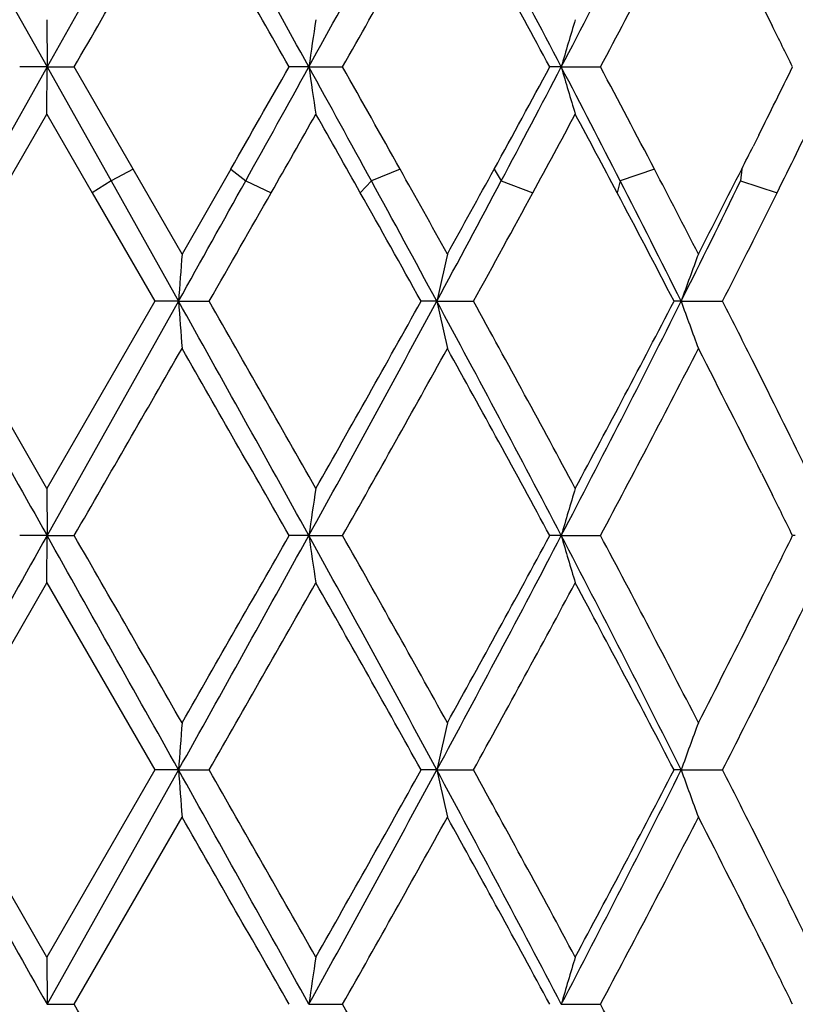
# Model space of a CAD drawing. Units: inches. Extents: x 0 to 11, y 0 to 8.5.
# Drawn here: x 6.6 to 6.6, y 3.9 to 4 of the extents above; entities that cross this region are included whole.
import ezdxf

# ---------------------------------------------------------------- set-up
doc = ezdxf.new("R2010")
doc.units = ezdxf.units.IN
doc.header["$LTSCALE"] = 0.605
doc.header["$MEASUREMENT"] = 0
doc.layers.get('0').update_dxf_attribs({"linetype": 'CONTINUOUS'})

msp = doc.modelspace()

# ---------------------------------------------------------------- linework, layer by layer
at = {"color": 7, "linetype": 'CONTINUOUS'}
for p, q in [((6.56578887, 3.9783489873), (6.5741077283, 3.9635212922)), ((6.5824286634, 3.9783489764), (6.5741077283, 3.9635212938)), ((6.6193383135, 3.9674665971), (6.6199943262, 3.966151305)), ((6.5741012516, 3.966510017), (6.5741077301, 3.9635212933)), ((6.5741077357, 3.9635213073), (6.5700578248, 3.9563114339)), ((6.5741077283, 3.9635212922), (6.5723764802, 3.9635215309)), ((6.5741015321, 3.9605327789), (6.5741077439, 3.9635212844)), ((6.5741077283, 3.9635212923), (6.5758270669, 3.9635211868)), ((6.5741077439, 3.9635212844), (6.5781581263, 3.9563114275)), ((6.5795551605, 3.957058536), (6.5758270686, 3.9635211907)), ((6.5906765129, 3.9635212922), (6.5894257456, 3.9635211538)), ((6.5906765118, 3.9635212921), (6.5928164455, 3.9635211868)), ((6.6066557282, 3.9635212922), (6.6059312204, 3.9635211555)), ((6.6066557252, 3.9635212917), (6.6091390404, 3.9635211868)), ((6.5712335007, 3.9555643175), (6.5741014352, 3.9605327426)), ((6.5741014352, 3.9605327426), (6.576969633, 3.9555643243)), ((6.6191572622, 3.959212542), (6.6187973096, 3.9584945122)), ((6.5795551709, 3.9570585333), (6.5781581191, 3.9563114405)), ((6.582650404, 3.951682142), (6.5795551605, 3.957058536)), ((6.5857357651, 3.9570585522), (6.582650404, 3.951682142)), ((6.5857357708, 3.9570585507), (6.5866800169, 3.9563114421)), ((6.5964509908, 3.9570585333), (6.5946381772, 3.9563114405)), ((6.6024116703, 3.9570585507), (6.602856839, 3.9563114421)), ((6.6125488833, 3.9570585333), (6.6103857189, 3.9563114405)), ((6.6180745657, 3.9570585507), (6.6180045943, 3.9563114421)), ((6.5781581263, 3.9563114275), (6.576969636, 3.9555643347)), ((6.5781581264, 3.9563114275), (6.5824287091, 3.9486934872)), ((6.5866800132, 3.9563114336), (6.5882979708, 3.955564325)), ((6.5946381842, 3.9563114275), (6.5939334487, 3.9555643347)), ((6.6028568358, 3.9563114336), (6.6048586906, 3.955564325)), ((6.6103857255, 3.9563114275), (6.6101901734, 3.9555643347)), ((6.6180045916, 3.9563114336), (6.6203181115, 3.955564325)), ((6.576969633, 3.9555643243), (6.5809306781, 3.9486935642)), ((6.6199389825, 3.9548008202), (6.6203180932, 3.9555643175)), ((6.5741014631, 3.9368549312), (6.5672736033, 3.9486936222)), ((6.5809306781, 3.9486935642), (6.5741014631, 3.9368549312)), ((6.5824286908, 3.9486934628), (6.5741077506, 3.9338658419)), ((6.5824287091, 3.9486934872), (6.5809306002, 3.9486935263)), ((6.5824286998, 3.9486934802), (6.5843671858, 3.948693618)), ((6.5987765968, 3.9486934872), (6.5977843435, 3.948693456)), ((6.5987765944, 3.9486934802), (6.6010987805, 3.948693618)), ((6.6142426477, 3.9486934802), (6.6168647435, 3.948693618)), ((6.6195171865, 3.9434328431), (6.6188588662, 3.9447482217)), ((6.6193380707, 3.9378113618), (6.619993693, 3.9364957738)), ((6.5741012005, 3.9368548616), (6.5741077332, 3.9338658053)), ((6.57410773, 3.9338658035), (6.5723756999, 3.9338658507)), ((6.5741018993, 3.9308772104), (6.5741077275, 3.9338658021)), ((6.5741077354, 3.9338658066), (6.5758274924, 3.9338658658)), ((6.5906764447, 3.9338658035), (6.5894251901, 3.933865621)), ((6.5906764517, 3.9338658066), (6.5928168155, 3.9338658658)), ((6.6066555924, 3.9338658035), (6.6059307287, 3.9338656579)), ((6.606655601, 3.9338658066), (6.6091393417, 3.9338658658)), ((6.6214686045, 3.9338658035), (6.6212958102, 3.933865465)), ((6.5672733516, 3.9190379056), (6.5741013805, 3.9308770252)), ((6.5741013805, 3.9308770252), (6.5809308801, 3.9190377584)), ((6.6193387118, 3.9299225958), (6.6186796277, 3.9286073935)), ((6.5741014598, 3.9071986824), (6.5672733516, 3.9190379056)), ((6.5809308801, 3.9190377584), (6.5741014598, 3.9071986824)), ((6.5824287241, 3.9190378436), (6.5741077283, 3.9042099823)), ((6.5824287135, 3.9190378311), (6.5809309376, 3.9190378529)), ((6.5824287175, 3.9190378329), (6.5843669401, 3.9190379056)), ((6.5987766728, 3.9190378311), (6.5977848203, 3.9190378529)), ((6.5987766763, 3.9190378329), (6.6010985343, 3.9190378988)), ((6.6142427881, 3.9190378311), (6.6137926476, 3.9190378529)), ((6.6142427909, 3.9190378329), (6.6168645234, 3.919037906)), ((6.5758271837, 3.9042100681), (6.5826503347, 3.9160494467)), ((6.6195171347, 3.9137765641), (6.6188587831, 3.9150920341)), ((6.6201722238, 3.9124610125), (6.6195171127, 3.9137765492)), ((6.6193381454, 3.9081559178), (6.6199941739, 3.9068404823)), ((6.5741011883, 3.9071986103), (6.5741077312, 3.9042099821)), ((6.5741077299, 3.9042099814), (6.5758266055, 3.904209687)), ((6.5906764879, 3.9042099814), (6.5928165627, 3.90421005)), ((6.6066556774, 3.9042099814), (6.6091390923, 3.9042100345))]:
    msp.add_line(p, q, dxfattribs=at)
for centre, radius, start, end in [((3.9090360193, 2.4815792194), 3.0638779421, 28.9261451779, 29.2434400123), ((5.0475056459, 4.8161429356), 1.763048493, 331.0787882098, 331.6278740935), ((5.5012741459, 3.3856458164), 1.2473205314, 27.5998351204, 28.3711435841), ((5.7623299816, 4.4048862698), 0.9527271426, 332.4020176069, 333.4036952761), ((0.6663455222, 7.377372876), 6.8246872073, 329.9853793692, 330.1000964307), ((3.7264525522, 2.3328756771), 3.2947868942, 29.6642659521, 29.9014720823), ((5.151536503, 4.7784268025), 1.6557049936, 330.5160034244, 330.9855511096), ((5.4715964704, 3.3498480921), 1.2896938331, 28.4133061625, 29.0129972691), ((5.8006998465, 4.3942444153), 0.9160220632, 331.9520363048, 332.7878544282), ((7.0376610027, 3.8981106582), 0.4517451536, 171.2912728245, 171.6745666428), ((6.8426172838, 3.8952371691), 0.2456431898, 163.1331910916, 163.8602623347), ((5.9291660404, 3.6224070996), 0.7716241308, 26.2362098911, 26.4541433147), ((4.2183980262, 5.3130656818), 2.7281941473, 330.195990245, 330.3522801913), ((4.3232113173, 5.2156882294), 2.5902355969, 330.9087693663, 331.0911136592), ((4.9734562986, 3.0702005891), 1.8475451617, 28.6602765366, 28.9153984954), ((7.0133800032, 4.0253531018), 0.4272018314, 188.3220368552, 188.7273252046), ((4.9915695728, 3.0587416451), 1.8391893785, 29.2375001009, 29.4684842079), ((5.5601025996, 4.5289110275), 1.1888748594, 331.2490643969, 331.6037138823), ((5.5785247074, 4.5006403423), 1.1599785635, 332.0138749838, 332.4164094872), ((5.7970994294, 3.540131128), 0.9135866905, 27.1000377151, 27.6091339343), ((6.8417634448, 4.0315843301), 0.2447615407, 196.1455877056, 196.8752325851), ((5.7528952459, 3.5076174491), 0.9700523959, 27.6013101933, 28.0328990348), ((5.957440013, 4.2904903603), 0.7400099396, 333.4059189656, 333.7783829325), ((4.5740856695, 5.1046574026), 2.31893641, 330.2955642891, 330.436795371), ((4.9252604957, 3.0153716199), 1.9153150437, 29.3985358123, 29.5692753624), ((5.6087684442, 4.4965941434), 1.1335382759, 331.4912510394, 331.7766550947), ((5.7340588101, 3.49165815), 0.991370307, 27.9009447724, 28.2263544704), ((5.9698236107, 4.2783819798), 0.7261916516, 333.6064029883, 334.0432037331), ((5.9493175586, 4.2945621816), 0.7490958653, 333.221152741, 333.3441121743), ((5.234835262, 3.1949592842), 1.560382208, 29.0098476463, 29.235833461), ((5.417608005, 4.6070420376), 1.3513838214, 330.9904974252, 331.2508199354), ((5.8314398135, 3.5487067535), 0.8814094069, 27.2062107923, 27.5998752228), ((5.8974587202, 4.3207163152), 0.8071766504, 332.7939823236, 333.2222696083), ((3.4674904705, 5.69202662), 3.5696009028, 330.7656301806, 330.9056583914), ((5.3029062228, 3.2496506627), 1.4723929153, 28.344147671, 28.6815059741), ((5.4335189056, 4.5777173657), 1.3241965581, 331.6391492661, 332.0130688807), ((5.8664118601, 3.5748565583), 0.8360651467, 26.5602417807, 27.145401553), ((5.9014067649, 4.3054484849), 0.7971255384, 333.4132789803, 334.0239725179), ((4.0421196421, 5.4077115862), 2.9311696849, 330.1481107355, 330.3028389825), ((4.86730663, 2.9832563121), 1.9815708445, 29.1572389037, 29.3849814335), ((5.4921595045, 4.5600146199), 1.2662778585, 331.1335262397, 331.4879138698), ((5.7837806724, 3.517906974), 0.9351452303, 27.4298829781, 27.9052005717), ((5.9404975367, 4.2929909228), 0.7589553504, 333.022130244, 333.5383008754), ((7.4191641397, 3.8881196251), 0.8389251453, 175.6547294858, 175.8594053666), ((6.8888234075, 3.8852722245), 0.2968996702, 167.074852755, 167.665906133), ((6.8065085425, 3.8800439537), 0.2041541949, 159.4574875429, 160.3506342453), ((13.6822432446, 7.931549925), 8.1551866212, 209.2343717695, 209.3538216637), ((4.1225577213, 2.5707067135), 2.8195412282, 28.9121748792, 29.2569648146), ((7.5338490235, 4.017618648), 0.9539136848, 184.1435255095, 184.3235562131), ((4.2615268198, 2.6150495314), 2.6784685324, 29.5704242964, 29.8620157591), ((5.0468054112, 4.7868869401), 1.7638545363, 331.0784301333, 331.6272653377), ((4.9797343857, 4.8512043602), 1.8527309998, 330.4281641366, 330.8482373725), ((5.4886095695, 3.3492752811), 1.261654861, 27.6036295963, 28.366169472), ((6.8930821166, 4.0130340461), 0.3012564551, 192.3318846546, 192.9144532217), ((5.570007044, 3.3799067574), 1.177568939, 28.2268941479, 28.8826914092), ((5.7620651886, 4.375382258), 0.9530318615, 332.4013206044, 333.4026814702), ((5.7499508039, 4.3972561645), 0.9733605494, 331.7706769494, 332.5587335935), ((6.6140284961, 3.7772993606), 0.1713942604, 89.9284122148, 90.0789984583), ((6.8033355089, 4.0160798318), 0.2007412084, 199.6143617055, 200.5228075546), ((5.9531981661, 3.6107794383), 0.7447411066, 26.6433887383, 26.9834917936), ((0.6739185968, 7.3431576043), 6.8158490073, 329.9867274601, 330.1015921239), ((3.6651540601, 2.2682262673), 3.3653704499, 29.6654611043, 29.8976914706), ((5.1544445486, 4.7470964697), 1.6523494368, 330.5169370361, 330.9874338062), ((5.4651905701, 3.3167161291), 1.2969820232, 28.4137387616, 29.0100586813), ((5.8015532053, 4.3641178553), 0.9150476187, 331.9529593326, 332.7896606825), ((5.8759946566, 3.5658845445), 0.8311973223, 26.5807798294, 27.1908171573), ((5.9678690822, 3.6180626825), 0.7283618332, 25.9561980573, 26.5331155253), ((7.0427441419, 3.8677013377), 0.4568839413, 171.2943057147, 171.6733297179), ((6.8441512724, 3.8651305522), 0.2472422509, 163.1362187017, 163.858665203), ((5.6473098329, 3.453026347), 1.086212032, 26.2747093756, 26.4295278797), ((12.5547695884, 0.5687906814), 6.8623645164, 150.6353124855, 150.7772682468), ((0.069754275, 0.2740806605), 7.4632862144, 29.234488645, 29.3650222501), ((1.3932974875, 0.9392949757), 5.9854883467, 29.8893861868, 30.0201929826), ((3.7666983948, 5.4949301438), 3.2267280533, 330.7653759294, 331.066660421), ((3.4062907648, 5.7475207753), 3.6635626589, 330.113467704, 330.3268022371), ((5.1175626391, 3.1195061422), 1.6832248617, 28.3593453688, 28.9344833154), ((6.9907869006, 3.9923617291), 0.4043638852, 188.3176837479, 188.7458877093), ((5.2253910194, 3.160395815), 1.5710216442, 28.9993351448, 29.4942154283), ((5.4904774936, 4.5174441955), 1.259530585, 331.6339648826, 332.3978006903), ((5.4262969032, 4.5722745012), 1.3413062185, 331.0014619918, 331.5780938299), ((5.7820250041, 3.5025626092), 0.930611654, 26.5852242229, 27.6107344511), ((6.8322554502, 3.9991470199), 0.2348551329, 196.1387135684, 196.8992114022), ((5.825521836, 3.5161767762), 0.8879867799, 27.1965602857, 28.0588078398), ((5.9138528803, 4.2826613667), 0.7887552847, 333.4352181199, 333.755013796), ((3.9041780983, 5.456627339), 3.0899179892, 330.1576675675, 330.4104394869), ((5.1002261888, 3.0843251763), 1.7144756649, 29.1345198234, 29.588490934), ((5.5052306425, 4.5230694575), 1.2513115116, 331.1368798602, 331.7540499809), ((5.7822500815, 3.4875356721), 0.9368335115, 27.4255949063, 28.2444199771), ((5.9374960302, 4.2647886598), 0.7622888521, 333.4702541208, 333.9112933193), ((5.8993443724, 4.2899157557), 0.8049763613, 332.8050853859, 333.3304953062), ((5.9389503258, 4.2639768985), 0.7606251108, 333.0319168362, 333.4760321603), ((7.406149491, 3.8594161698), 0.8258756856, 175.6522016574, 175.8600984571), ((6.8892483846, 3.8555178333), 0.2973358382, 167.0746553334, 167.6648062233), ((6.8067661612, 3.8502931485), 0.2044286611, 159.4578880555, 160.3497807704), ((13.433582041, 7.7623610223), 7.8700519249, 209.2320503921, 209.3558292826), ((3.8248514223, 2.375468653), 3.1601959331, 28.9305366583, 29.2381627223), ((7.3340880888, 3.9733462896), 0.7536187516, 184.132520489, 184.3603410056), ((4.237757928, 2.5718383021), 2.7058308064, 29.5716876333, 29.8603428045), ((5.0660956441, 4.7466883639), 1.7418715707, 331.0751039455, 331.6308739376), ((4.9926730389, 4.8142623635), 1.8378821426, 330.4266451648, 330.8501274009), ((5.4559585537, 3.3022768883), 1.2986251642, 27.61419996, 28.355037825), ((6.8776657622, 3.9799797674), 0.2854698639, 192.326332319, 192.9409954958), ((5.5649854545, 3.3475226525), 1.1832835453, 28.2282708595, 28.8809290895), ((5.7581820573, 4.347712706), 0.9573934138, 332.4036363785, 333.4004510558), ((5.7524456338, 4.366279305), 0.9705377971, 331.7697016263, 332.5600785516), ((6.8168364772, 3.9914905843), 0.2151594852, 199.6783662602, 200.5257586137), ((5.9530732766, 3.5810770497), 0.7448733788, 26.6422601279, 26.9823399537), ((3.7592786331, 2.2924710148), 3.2569056925, 29.661056707, 29.9010324134), ((5.1501692025, 4.7198166937), 1.6572403439, 330.5181741324, 330.9873030307), ((5.4762927714, 3.2931552705), 1.2843172286, 28.4102597135, 29.012488749), ((5.7967518681, 4.3369659137), 0.9204622241, 331.9559287549, 332.7877453004), ((5.9162219391, 3.5566289548), 0.7860938908, 26.5630210953, 27.2080807785), ((5.96773355, 3.5883209948), 0.728521087, 25.9575744939, 26.4187839147), ((7.05481083, 3.8362342586), 0.4690856904, 171.2987548147, 171.6678687621), ((6.8435045671, 3.8356638533), 0.2465683827, 163.1347790085, 163.859096696), ((5.9354570356, 3.5662560376), 0.7645841076, 26.2322031199, 26.4521712178), ((0.8694281944, 0.607600312), 6.5901915988, 29.8963960186, 30.015199898), ((5.1559544565, 3.0918259818), 1.6506182477, 29.0122672728, 29.4832816566), ((5.8034154055, 3.4749331455), 0.9129454623, 27.2093174291, 28.0479884519)]:
    msp.add_arc(centre, radius, start, end, dxfattribs=at)

doc.saveas('drawing.dxf')
